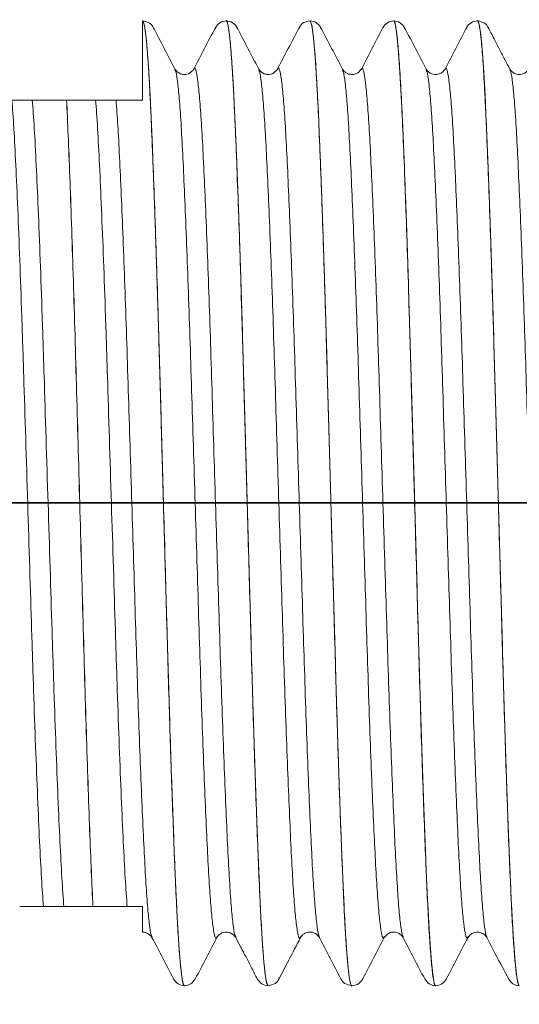
# Model space of a CAD drawing. Extents: x 1.8 to 20.9, y 0.9 to 26.
# Drawn here: x 18.9 to 19.3, y 11.3 to 12.2 of the extents above; entities that cross this region are included whole.
import ezdxf

# ---------------------------------------------------------------- set-up
doc = ezdxf.new("R2010")
doc.units = 0
doc.header["$LTSCALE"] = 2.5
doc.header["$MEASUREMENT"] = 0
doc.linetypes.add('CENTER2', pattern=[1.125, 0.75, -0.125, 0.125, -0.125])
doc.layers.get('0').update_dxf_attribs({"linetype": 'CONTINUOUS'})
doc.layers.add('CENTER', color=1, linetype='CENTER2')
doc.styles.add('ROMAND', font='MyriadPro-Regular.ttf')
doc.styles.get("Standard").update_dxf_attribs({"font": 'MyriadPro-Regular.ttf'})
doc.dimstyles.new('DIMASZ', dxfattribs={"dimtxt": 0.08, "dimasz": 0.18, "dimexe": 0.18, "dimexo": 0.0625, "dimgap": 0.09, "dimtad": 0, "dimtih": 1, "dimtoh": 1, "dimdec": 3, "dimzin": 0, "dimdsep": 46, "dimtxsty": 'ROMAND', "dimcen": 0.09, "dimadec": 0, "dimazin": 0, "dimtfac": 1, "dimtdec": 3, "dimtofl": 0, "dimtmove": 2, "dimatfit": 3, "dimfxl": 1, "dimtolj": 1, "dimtzin": 0, "dimarcsym": 0})

# ---------------------------------------------------------------- blocks, each defined once
blk = doc.blocks.new('bts11')
at = {"color": 1, "linetype": 'CENTER2'}
blk.add_line((-0.00015, -2.40494), (-0.00015, 0), dxfattribs=at)
at = {"color": 4, "linetype": 'Continuous', "lineweight": 15}
for p, q in [((0.3436, -1.31019), (0.3436, -1.31015)), ((-0.3439, -1.33263), (-0.3439, -1.33267)), ((-0.36967, -1.38307), (-0.36959, -1.38303)), ((0.40442, -1.38429), (0.40452, -1.38425)), ((-0.40483, -1.40142), (-0.40472, -1.40138)), ((0.36928, -1.40264), (0.36935, -1.40261)), ((-0.4114, -1.41068), (-0.4114, -1.41071)), ((-0.40473, -1.42001), (-0.40483, -1.41997)), ((0.36936, -1.41878), (0.36928, -1.41875)), ((-0.36959, -1.43836), (-0.36966, -1.43832)), ((0.40451, -1.43713), (0.40442, -1.43709)), ((0.4111, -1.44643), (0.4111, -1.44639)), ((-0.36967, -1.4545), (-0.36958, -1.45446)), ((0.40441, -1.45572), (0.40451, -1.45569)), ((0.36928, -1.47407), (0.36935, -1.47404)), ((-0.4114, -1.4821), (-0.4114, -1.48214)), ((-0.40473, -1.49144), (-0.40484, -1.49139)), ((0.36936, -1.49021), (0.36929, -1.49018)), ((-0.36959, -1.50979), (-0.36968, -1.50974)), ((0.40452, -1.50857), (0.40442, -1.50852)), ((0.4111, -1.51786), (0.4111, -1.51782)), ((0.40442, -1.52715), (0.40451, -1.52711)), ((0.36928, -1.5455), (0.36938, -1.54546)), ((-0.4114, -1.55353), (-0.4114, -1.55357)), ((-0.40472, -1.56287), (-0.40483, -1.56282)), ((-0.36959, -1.58122), (-0.36967, -1.58118)), ((0.4111, -1.58929), (0.4111, -1.58925)), ((-0.36968, -1.59736), (-0.36959, -1.59732)), ((0.40441, -1.59858), (0.40452, -1.59854)), ((-0.40483, -1.61571), (-0.40473, -1.61567)), ((0.36928, -1.61693), (0.36936, -1.61689)), ((-0.4114, -1.62496), (-0.4114, -1.625)), ((-0.40472, -1.6343), (-0.40482, -1.63426)), ((0.36937, -1.63307), (0.36928, -1.63303)), ((-0.36958, -1.65265), (-0.36967, -1.6526)), ((0.40451, -1.65142), (0.40442, -1.65138)), ((0.4111, -1.66071), (0.4111, -1.66068)), ((-0.36968, -1.66879), (-0.3696, -1.66875)), ((0.40446, -1.66999), (0.40452, -1.66996)), ((-0.40482, -1.68713), (-0.40474, -1.6871)), ((0.36928, -1.68836), (0.36937, -1.68832)), ((-0.4114, -1.69639), (-0.4114, -1.69643))]:
    blk.add_line(p, q, dxfattribs=at)
for points, knots in [([(-0.3439, -1.29047), (-0.33698, -1.28989), (-0.32878, -1.28932), (-0.31021, -1.28821), (-0.29992, -1.28768), (-0.26564, -1.28604), (-0.23809, -1.28488), (-0.1921, -1.28315), (-0.17602, -1.28258), (-0.14291, -1.28146), (-0.12596, -1.28091), (-0.07408, -1.2793), (-0.03714, -1.27815), (0.03683, -1.27584), (0.07377, -1.27469), (0.12565, -1.27307), (0.1426, -1.27253), (0.17571, -1.27141), (0.19179, -1.27083), (0.23778, -1.26911), (0.26533, -1.26795), (0.29961, -1.26631), (0.3099, -1.26578), (0.32847, -1.26466), (0.33667, -1.26409), (0.3436, -1.26352)], [0, 0, 0, 0, 0.0625, 0.0625, 0.125, 0.125, 0.25, 0.25, 0.3125, 0.3125, 0.375, 0.375, 0.5, 0.5, 0.625, 0.625, 0.6875, 0.6875, 0.75, 0.75, 0.875, 0.875, 0.9375, 0.9375, 1, 1, 1, 1]), ([(0.3436, -1.28092), (0.3436, -1.28026), (0.3436, -1.2794), (0.3436, -1.27748), (0.3436, -1.27674), (0.3436, -1.27484), (0.3436, -1.27358), (0.3436, -1.2705), (0.3436, -1.26914), (0.3436, -1.2672), (0.3436, -1.2665), (0.3436, -1.26473), (0.3436, -1.26402), (0.3436, -1.26352)], [0, 0, 0, 0, 0.25, 0.25, 0.375, 0.375, 0.5, 0.5, 0.625, 0.625, 0.75, 0.75, 1, 1, 1, 1]), ([(-0.3439, -1.30787), (-0.33698, -1.30729), (-0.32878, -1.30672), (-0.31021, -1.30561), (-0.29992, -1.30508), (-0.26564, -1.30344), (-0.23809, -1.30228), (-0.1921, -1.30056), (-0.17602, -1.29998), (-0.14291, -1.29886), (-0.12596, -1.29832), (-0.07408, -1.2967), (-0.03714, -1.29555), (0.03683, -1.29324), (0.07377, -1.29209), (0.12565, -1.29047), (0.1426, -1.28993), (0.17571, -1.28881), (0.19179, -1.28824), (0.23778, -1.28651), (0.26533, -1.28535), (0.29961, -1.28371), (0.3099, -1.28318), (0.32847, -1.28207), (0.33667, -1.2815), (0.3436, -1.28092)], [0, 0, 0, 0, 0.0625, 0.0625, 0.125, 0.125, 0.25, 0.25, 0.3125, 0.3125, 0.375, 0.375, 0.5, 0.5, 0.625, 0.625, 0.6875, 0.6875, 0.75, 0.75, 0.875, 0.875, 0.9375, 0.9375, 1, 1, 1, 1]), ([(-0.3439, -1.29047), (-0.3439, -1.29113), (-0.3439, -1.29199), (-0.3439, -1.29391), (-0.3439, -1.29465), (-0.3439, -1.29655), (-0.3439, -1.29781), (-0.3439, -1.30089), (-0.3439, -1.30225), (-0.3439, -1.30419), (-0.3439, -1.30489), (-0.3439, -1.30666), (-0.3439, -1.30737), (-0.3439, -1.30787)], [0, 0, 0, 0, 0.25, 0.25, 0.375, 0.375, 0.5, 0.5, 0.625, 0.625, 0.75, 0.75, 1, 1, 1, 1]), ([(0.3436, -1.31015), (0.3436, -1.30776), (0.3436, -1.30571), (0.3436, -1.30285), (0.3436, -1.3019), (0.3436, -1.30123)], [0, 0, 0, 0, 0.5, 0.5, 1, 1, 1, 1]), ([(-0.3439, -1.33263), (-0.33468, -1.33217), (-0.3247, -1.33173), (-0.30288, -1.33081), (-0.29109, -1.33034), (-0.25343, -1.32891), (-0.22523, -1.32794), (-0.18025, -1.32651), (-0.16481, -1.32604), (-0.13344, -1.32513), (-0.11757, -1.32469), (-0.06858, -1.32331), (-0.03438, -1.32235), (0.03407, -1.32043), (0.06827, -1.31947), (0.11726, -1.31809), (0.13313, -1.31765), (0.1645, -1.31673), (0.17994, -1.31627), (0.22492, -1.31484), (0.25312, -1.31387), (0.29078, -1.31244), (0.30257, -1.31197), (0.32439, -1.31105), (0.33437, -1.31061), (0.3436, -1.31015)], [0, 0, 0, 0, 0.0625, 0.0625, 0.125, 0.125, 0.25, 0.25, 0.3125, 0.3125, 0.375, 0.375, 0.5, 0.5, 0.625, 0.625, 0.6875, 0.6875, 0.75, 0.75, 0.875, 0.875, 0.9375, 0.9375, 1, 1, 1, 1]), ([(-0.3439, -1.33267), (-0.33468, -1.33221), (-0.3247, -1.33177), (-0.30288, -1.33085), (-0.29109, -1.33038), (-0.25343, -1.32895), (-0.22523, -1.32798), (-0.18025, -1.32655), (-0.16481, -1.32608), (-0.13344, -1.32517), (-0.11757, -1.32473), (-0.06858, -1.32335), (-0.03438, -1.32239), (0.03407, -1.32047), (0.06827, -1.31951), (0.11726, -1.31813), (0.13313, -1.31769), (0.1645, -1.31677), (0.17994, -1.3163), (0.22492, -1.31488), (0.25312, -1.31391), (0.29078, -1.31248), (0.30257, -1.31201), (0.32439, -1.31109), (0.33437, -1.31065), (0.3436, -1.31019)], [0, 0, 0, 0, 0.0625, 0.0625, 0.125, 0.125, 0.25, 0.25, 0.3125, 0.3125, 0.375, 0.375, 0.5, 0.5, 0.625, 0.625, 0.6875, 0.6875, 0.75, 0.75, 0.875, 0.875, 0.9375, 0.9375, 1, 1, 1, 1]), ([(0.3436, -1.31867), (0.3436, -1.3181), (0.3436, -1.31728), (0.3436, -1.31525), (0.3436, -1.31445), (0.3436, -1.3125), (0.3436, -1.31137), (0.3436, -1.31019)], [0, 0, 0, 0, 0.5, 0.5, 0.75, 0.75, 1, 1, 1, 1]), ([(-0.3439, -1.32415), (-0.3439, -1.32472), (-0.3439, -1.32554), (-0.3439, -1.32757), (-0.3439, -1.32837), (-0.3439, -1.33032), (-0.3439, -1.33145), (-0.3439, -1.33263)], [0, 0, 0, 0, 0.5, 0.5, 0.75, 0.75, 1, 1, 1, 1]), ([(-0.3439, -1.33267), (-0.3439, -1.33505), (-0.3439, -1.33711), (-0.3439, -1.33997), (-0.3439, -1.34091), (-0.3439, -1.34159)], [0, 0, 0, 0, 0.5, 0.5, 1, 1, 1, 1]), ([(-0.3439, -1.3619), (-0.33698, -1.36132), (-0.32878, -1.36075), (-0.31021, -1.35964), (-0.29992, -1.35911), (-0.26564, -1.35747), (-0.23809, -1.35631), (-0.1921, -1.35458), (-0.17602, -1.35401), (-0.14291, -1.35289), (-0.12596, -1.35234), (-0.07408, -1.35073), (-0.03714, -1.34957), (0.03683, -1.34727), (0.07377, -1.34612), (0.12565, -1.3445), (0.1426, -1.34396), (0.17571, -1.34284), (0.19179, -1.34226), (0.23778, -1.34053), (0.26533, -1.33937), (0.29961, -1.33773), (0.3099, -1.3372), (0.32847, -1.33609), (0.33667, -1.33552), (0.3436, -1.33495)], [0, 0, 0, 0, 0.0625, 0.0625, 0.125, 0.125, 0.25, 0.25, 0.3125, 0.3125, 0.375, 0.375, 0.5, 0.5, 0.625, 0.625, 0.6875, 0.6875, 0.75, 0.75, 0.875, 0.875, 0.9375, 0.9375, 1, 1, 1, 1]), ([(0.3436, -1.35235), (0.3436, -1.35169), (0.3436, -1.35083), (0.3436, -1.34891), (0.3436, -1.34817), (0.3436, -1.34627), (0.3436, -1.34501), (0.3436, -1.34193), (0.3436, -1.34057), (0.3436, -1.33863), (0.3436, -1.33793), (0.3436, -1.33616), (0.3436, -1.33545), (0.3436, -1.33495)], [0, 0, 0, 0, 0.25, 0.25, 0.375, 0.375, 0.5, 0.5, 0.625, 0.625, 0.75, 0.75, 1, 1, 1, 1]), ([(-0.36959, -1.38303), (-0.36919, -1.38276), (-0.36806, -1.38201), (-0.35922, -1.38072), (-0.34374, -1.3792), (-0.32213, -1.37769), (-0.29522, -1.37626), (-0.26326, -1.37479), (-0.2266, -1.37327), (-0.18595, -1.37175), (-0.14236, -1.37025), (-0.09649, -1.36883), (-0.04889, -1.36734), (-0.00015, -1.36582), (0.04858, -1.36431), (0.09618, -1.36282), (0.14205, -1.36139), (0.18564, -1.3599), (0.22628, -1.35838), (0.26324, -1.35685), (0.29552, -1.35536), (0.32322, -1.35389), (0.33677, -1.35287), (0.3436, -1.35235)], [0, 0, 0, 0, 0.026626, 0.075339, 0.124221, 0.17285, 0.220853, 0.269131, 0.317911, 0.366776, 0.415304, 0.463244, 0.511655, 0.560486, 0.609318, 0.657728, 0.705669, 0.754196, 0.803062, 0.851842, 0.901181, 0.950268, 1, 1, 1, 1]), ([(-0.3439, -1.3619), (-0.3439, -1.36274), (-0.3439, -1.36388), (-0.3439, -1.3664), (-0.3439, -1.36696), (-0.3439, -1.36832), (-0.3439, -1.36914), (-0.3439, -1.37101), (-0.3439, -1.37205), (-0.3439, -1.37374), (-0.3439, -1.37442), (-0.3439, -1.375)], [0, 0, 0, 0, 0.5, 0.5, 0.625, 0.625, 0.75, 0.75, 0.875, 0.875, 1, 1, 1, 1]), ([(-0.4114, -1.41067), (-0.41091, -1.41026), (-0.40993, -1.40943), (-0.40193, -1.40815), (-0.38915, -1.40684), (-0.37134, -1.40554), (-0.34901, -1.40427), (-0.32241, -1.40304), (-0.29175, -1.40178), (-0.2572, -1.40048), (-0.21928, -1.39918), (-0.17873, -1.39788), (-0.13621, -1.39663), (-0.09204, -1.3954), (-0.04653, -1.39412), (0.00241, -1.39275), (0.05389, -1.3913), (0.10668, -1.38982), (0.15755, -1.38839), (0.2059, -1.38689), (0.25097, -1.38537), (0.29157, -1.38386), (0.32691, -1.38239), (0.35666, -1.38096), (0.38055, -1.37947), (0.39791, -1.37795), (0.4089, -1.37645), (0.41037, -1.37548), (0.41109, -1.375)], [0, 0, 0, 0, 0.0354101, 0.0712635, 0.1073002, 0.143291, 0.1790081, 0.2143326, 0.2499684, 0.2859224, 0.3219684, 0.3578766, 0.3934226, 0.4287882, 0.4645778, 0.5005962, 0.5425934, 0.5842289, 0.6254603, 0.6671965, 0.7092229, 0.7511763, 0.7925076, 0.8335993, 0.8752249, 0.9170716, 0.9587806, 1, 1, 1, 1]), ([(-0.4114, -1.41071), (-0.4114, -1.41001), (-0.40882, -1.40927), (-0.39832, -1.40776), (-0.39039, -1.40699), (-0.36962, -1.40547), (-0.35678, -1.40472), (-0.33457, -1.40364), (-0.3267, -1.40329), (-0.30978, -1.40256), (-0.30076, -1.40219), (-0.27218, -1.40107), (-0.25109, -1.4003), (-0.20596, -1.39878), (-0.18194, -1.39802), (-0.14484, -1.39693), (-0.13235, -1.39657), (-0.10695, -1.39586), (-0.09396, -1.39549), (-0.05443, -1.39438), (-0.02729, -1.39362), (0.02698, -1.39209), (0.05412, -1.39133), (0.09365, -1.39022), (0.10664, -1.38986), (0.13204, -1.38914), (0.14453, -1.38879), (0.18163, -1.38769), (0.20565, -1.38693), (0.25078, -1.38541), (0.27187, -1.38464), (0.30045, -1.38352), (0.30947, -1.38315), (0.32639, -1.38243), (0.33426, -1.38207), (0.35647, -1.38099), (0.36931, -1.38024), (0.39008, -1.37873), (0.39801, -1.37796), (0.40851, -1.37645), (0.4111, -1.37571), (0.4111, -1.375)], [0, 0, 0, 0, 0.0625, 0.0625, 0.125, 0.125, 0.1875, 0.1875, 0.21875, 0.21875, 0.25, 0.25, 0.3125, 0.3125, 0.375, 0.375, 0.40625, 0.40625, 0.4375, 0.4375, 0.5, 0.5, 0.5625, 0.5625, 0.59375, 0.59375, 0.625, 0.625, 0.6875, 0.6875, 0.75, 0.75, 0.78125, 0.78125, 0.8125, 0.8125, 0.875, 0.875, 0.9375, 0.9375, 1, 1, 1, 1]), ([(-0.36571, -1.375), (-0.36571, -1.37516), (-0.36573, -1.37651), (-0.36663, -1.38008), (-0.36879, -1.38179), (-0.37036, -1.38304)], [0, 0, 0, 0, 0.035016, 0.298384, 1, 1, 1, 1]), ([(-0.3439, -1.375), (-0.34599, -1.375), (-0.35224, -1.375), (-0.35979, -1.375), (-0.36491, -1.375), (-0.36545, -1.375), (-0.36568, -1.375)], [0, 0, 0, 0, 0.151643, 0.45523, 0.76209, 1, 1, 1, 1]), ([(0.41109, -1.375), (0.41102, -1.375), (0.40952, -1.375), (0.40372, -1.375), (0.3994, -1.375), (0.38802, -1.375), (0.38095, -1.375), (0.36418, -1.375), (0.35454, -1.375), (0.3436, -1.375)], [0, 0, 0, 0, 0.25, 0.25, 0.5, 0.5, 0.75, 0.75, 1, 1, 1, 1]), ([(0.40525, -1.38429), (0.40672, -1.38343), (0.40955, -1.38177), (0.41059, -1.3772), (0.4111, -1.375)], [0, 0, 0, 0, 0.518319, 1, 1, 1, 1]), ([(-0.37036, -1.38304), (-0.37623, -1.3861), (-0.38796, -1.39221), (-0.39969, -1.39833), (-0.40555, -1.40139)], [0, 0, 0, 0, 0.499973, 1, 1, 1, 1]), ([(0.37005, -1.40264), (0.37592, -1.39958), (0.38765, -1.39346), (0.39938, -1.38734), (0.40525, -1.38429)], [0, 0, 0, 0, 0.499973, 1, 1, 1, 1]), ([(-0.40557, -1.40139), (-0.40722, -1.40257), (-0.41053, -1.40494), (-0.41111, -1.40876), (-0.4114, -1.41067)], [0, 0, 0, 0, 0.498762, 1, 1, 1, 1]), ([(-0.36966, -1.43832), (-0.37022, -1.43812), (-0.37208, -1.43743), (-0.36865, -1.43626), (-0.35948, -1.43475), (-0.34368, -1.43322), (-0.32214, -1.43172), (-0.29521, -1.43028), (-0.26326, -1.42881), (-0.2266, -1.4273), (-0.18595, -1.42578), (-0.14236, -1.42428), (-0.09649, -1.42285), (-0.04889, -1.42137), (-0.00015, -1.41985), (0.04858, -1.41833), (0.09618, -1.41685), (0.14205, -1.41542), (0.18564, -1.41392), (0.22629, -1.4124), (0.26295, -1.41089), (0.29491, -1.40942), (0.32182, -1.40798), (0.34343, -1.40648), (0.35891, -1.40496), (0.36775, -1.40367), (0.36888, -1.40291), (0.36928, -1.40264)], [0, 0, 0, 0, 0.017487, 0.058875, 0.100765, 0.1428, 0.184618, 0.225898, 0.267414, 0.309362, 0.351383, 0.393114, 0.43434, 0.47597, 0.517962, 0.559954, 0.601584, 0.64281, 0.684541, 0.726562, 0.768511, 0.810026, 0.851306, 0.893124, 0.93516, 0.97705, 1, 1, 1, 1]), ([(0.37005, -1.41875), (0.36848, -1.41757), (0.36645, -1.41604), (0.36552, -1.41247), (0.36541, -1.41131), (0.36539, -1.41069), (0.36543, -1.40917), (0.36631, -1.40559), (0.36848, -1.40388), (0.37005, -1.40264)], [0, 0, 0, 0, 0.350151, 0.450704, 0.481691, 0.499817, 0.51795, 0.649496, 1, 1, 1, 1]), ([(-0.4114, -1.41072), (-0.41111, -1.41263), (-0.41053, -1.41645), (-0.40722, -1.41881), (-0.40557, -1.42)], [0, 0, 0, 0, 0.501238, 1, 1, 1, 1]), ([(-0.40555, -1.42), (-0.39969, -1.42306), (-0.38796, -1.42918), (-0.37623, -1.43529), (-0.37036, -1.43835)], [0, 0, 0, 0, 0.500027, 1, 1, 1, 1]), ([(-0.36958, -1.45446), (-0.36919, -1.45419), (-0.36805, -1.45344), (-0.35922, -1.45215), (-0.34374, -1.45063), (-0.32213, -1.44912), (-0.29522, -1.44768), (-0.26326, -1.44622), (-0.2266, -1.4447), (-0.18595, -1.44318), (-0.14236, -1.44168), (-0.09649, -1.44026), (-0.04889, -1.43877), (-0.00015, -1.43725), (0.04858, -1.43573), (0.09618, -1.43425), (0.14205, -1.43282), (0.18564, -1.43133), (0.22629, -1.42981), (0.26295, -1.42829), (0.2949, -1.42682), (0.32183, -1.42539), (0.34337, -1.42388), (0.35917, -1.42236), (0.36834, -1.42085), (0.37177, -1.41968), (0.36991, -1.41899), (0.36936, -1.41878)], [0, 0, 0, 0, 0.022845, 0.06474, 0.106781, 0.148603, 0.189888, 0.231409, 0.273362, 0.315388, 0.357124, 0.398355, 0.43999, 0.481987, 0.523984, 0.565619, 0.60685, 0.648586, 0.690612, 0.732565, 0.774086, 0.815371, 0.857193, 0.899234, 0.941129, 0.982522, 1, 1, 1, 1]), ([(0.40524, -1.4371), (0.39938, -1.43404), (0.38765, -1.42793), (0.37591, -1.42181), (0.37005, -1.41875)], [0, 0, 0, 0, 0.500027, 1, 1, 1, 1]), ([(-0.37036, -1.43835), (-0.36879, -1.43954), (-0.36676, -1.44107), (-0.36583, -1.44463), (-0.36572, -1.44579), (-0.3657, -1.44641), (-0.36574, -1.44793), (-0.36662, -1.45151), (-0.36879, -1.45322), (-0.37036, -1.45447)], [0, 0, 0, 0, 0.350581, 0.451234, 0.482245, 0.500379, 0.518503, 0.649923, 1, 1, 1, 1]), ([(0.4111, -1.44639), (0.4108, -1.44447), (0.41022, -1.44065), (0.4069, -1.43829), (0.40525, -1.43711)], [0, 0, 0, 0, 0.501234, 1, 1, 1, 1]), ([(-0.4114, -1.4821), (-0.41091, -1.48169), (-0.40993, -1.48086), (-0.40193, -1.47958), (-0.38915, -1.47827), (-0.37134, -1.47697), (-0.34901, -1.4757), (-0.32241, -1.47447), (-0.29175, -1.47321), (-0.2572, -1.47191), (-0.21928, -1.47061), (-0.17873, -1.46931), (-0.13621, -1.46806), (-0.09204, -1.46683), (-0.04653, -1.46555), (0.00241, -1.46417), (0.05389, -1.46273), (0.10668, -1.46124), (0.15755, -1.45982), (0.2059, -1.45832), (0.25097, -1.4568), (0.29163, -1.45528), (0.32706, -1.45381), (0.35694, -1.45238), (0.38079, -1.45087), (0.39839, -1.44935), (0.4083, -1.44784), (0.41208, -1.44687), (0.41109, -1.44639), (0.41109, -1.44639)], [0, 0, 0, 0, 0.0353969, 0.0712072, 0.1072006, 0.143148, 0.1788221, 0.2141041, 0.249697, 0.2856078, 0.3216103, 0.3574753, 0.3929785, 0.4283015, 0.4640481, 0.5000231, 0.5419697, 0.5835552, 0.6247369, 0.6664229, 0.7083987, 0.7503016, 0.7917728, 0.8330084, 0.8747809, 0.9167713, 0.9586162, 0.9999595, 1, 1, 1, 1]), ([(-0.4114, -1.48214), (-0.4114, -1.48144), (-0.40882, -1.48069), (-0.39832, -1.47918), (-0.39039, -1.47842), (-0.36962, -1.4769), (-0.35678, -1.47615), (-0.33457, -1.47507), (-0.3267, -1.47472), (-0.30978, -1.47399), (-0.30076, -1.47362), (-0.27218, -1.4725), (-0.25109, -1.47173), (-0.20596, -1.47021), (-0.18194, -1.46945), (-0.14484, -1.46836), (-0.13235, -1.468), (-0.10695, -1.46729), (-0.09396, -1.46692), (-0.05443, -1.46581), (-0.02729, -1.46505), (0.02698, -1.46352), (0.05412, -1.46276), (0.09365, -1.46165), (0.10664, -1.46128), (0.13204, -1.46057), (0.14453, -1.46022), (0.18163, -1.45912), (0.20565, -1.45836), (0.25078, -1.45684), (0.27187, -1.45607), (0.30045, -1.45495), (0.30947, -1.45458), (0.32639, -1.45385), (0.33426, -1.4535), (0.35647, -1.45242), (0.36931, -1.45167), (0.39008, -1.45015), (0.39801, -1.44939), (0.40851, -1.44788), (0.4111, -1.44714), (0.4111, -1.44643)], [0, 0, 0, 0, 0.0625, 0.0625, 0.125, 0.125, 0.1875, 0.1875, 0.21875, 0.21875, 0.25, 0.25, 0.3125, 0.3125, 0.375, 0.375, 0.40625, 0.40625, 0.4375, 0.4375, 0.5, 0.5, 0.5625, 0.5625, 0.59375, 0.59375, 0.625, 0.625, 0.6875, 0.6875, 0.75, 0.75, 0.78125, 0.78125, 0.8125, 0.8125, 0.875, 0.875, 0.9375, 0.9375, 1, 1, 1, 1]), ([(0.40525, -1.45571), (0.4069, -1.45453), (0.41022, -1.45216), (0.4108, -1.44834), (0.4111, -1.44643)], [0, 0, 0, 0, 0.498771, 1, 1, 1, 1]), ([(-0.37031, -1.45444), (-0.3727, -1.45571), (-0.376, -1.45745), (-0.38227, -1.46082), (-0.3869, -1.46326), (-0.39173, -1.46576), (-0.39888, -1.46939), (-0.40273, -1.47137), (-0.40555, -1.47281)], [0, 0, 0, 0, 0.285991, 0.393495, 0.488073, 0.583681, 0.694744, 1, 1, 1, 1]), ([(0.37005, -1.47407), (0.37591, -1.47101), (0.38765, -1.46489), (0.39938, -1.45878), (0.40524, -1.45572)], [0, 0, 0, 0, 0.499973, 1, 1, 1, 1]), ([(-0.40556, -1.47282), (-0.40721, -1.474), (-0.41053, -1.47637), (-0.41111, -1.48019), (-0.4114, -1.4821)], [0, 0, 0, 0, 0.498771, 1, 1, 1, 1]), ([(-0.36968, -1.50974), (-0.37023, -1.50954), (-0.37208, -1.50885), (-0.36864, -1.50769), (-0.35948, -1.50617), (-0.34368, -1.50465), (-0.32214, -1.50315), (-0.29521, -1.50171), (-0.26326, -1.50024), (-0.2266, -1.49873), (-0.18595, -1.49721), (-0.14236, -1.49571), (-0.09649, -1.49428), (-0.04889, -1.4928), (-0.00015, -1.49128), (0.04858, -1.48976), (0.09618, -1.48828), (0.14205, -1.48685), (0.18564, -1.48535), (0.22629, -1.48383), (0.26295, -1.48232), (0.29491, -1.48085), (0.32182, -1.47941), (0.34343, -1.47791), (0.35891, -1.47639), (0.36775, -1.47509), (0.36888, -1.47434), (0.36928, -1.47407)], [0, 0, 0, 0, 0.017227, 0.058628, 0.100532, 0.142581, 0.184413, 0.225706, 0.267235, 0.309197, 0.351232, 0.392976, 0.434215, 0.475859, 0.517865, 0.55987, 0.601514, 0.642753, 0.684498, 0.726532, 0.768494, 0.810023, 0.851317, 0.893148, 0.935197, 0.977101, 1, 1, 1, 1]), ([(0.37005, -1.49018), (0.36848, -1.48899), (0.36645, -1.48746), (0.36552, -1.4839), (0.36541, -1.48274), (0.36539, -1.48212), (0.36543, -1.4806), (0.36631, -1.47702), (0.36848, -1.47531), (0.37005, -1.47407)], [0, 0, 0, 0, 0.350004, 0.450521, 0.481499, 0.499621, 0.517755, 0.649342, 1, 1, 1, 1]), ([(-0.4114, -1.48214), (-0.4109, -1.48434), (-0.40986, -1.48892), (-0.40703, -1.49057), (-0.40556, -1.49143)], [0, 0, 0, 0, 0.48112, 1, 1, 1, 1]), ([(-0.40555, -1.49143), (-0.40027, -1.49419), (-0.38854, -1.5003), (-0.37681, -1.50642), (-0.37036, -1.50978)], [0, 0, 0, 0, 0.450527, 1, 1, 1, 1]), ([(-0.36965, -1.52592), (-0.36924, -1.52564), (-0.3681, -1.52488), (-0.35923, -1.52358), (-0.34374, -1.52205), (-0.32213, -1.52055), (-0.29522, -1.51911), (-0.26326, -1.51764), (-0.2266, -1.51613), (-0.18595, -1.51461), (-0.14236, -1.51311), (-0.09649, -1.51168), (-0.04889, -1.5102), (-0.00015, -1.50868), (0.04858, -1.50716), (0.09618, -1.50568), (0.14205, -1.50425), (0.18564, -1.50275), (0.22629, -1.50123), (0.26295, -1.49972), (0.2949, -1.49825), (0.32183, -1.49681), (0.34337, -1.49531), (0.35917, -1.49379), (0.36834, -1.49227), (0.37177, -1.49111), (0.36991, -1.49042), (0.36936, -1.49021)], [0, 0, 0, 0, 0.023646, 0.065507, 0.107513, 0.149302, 0.190553, 0.23204, 0.273959, 0.315951, 0.357652, 0.39885, 0.440451, 0.482414, 0.524376, 0.565978, 0.607175, 0.648877, 0.690869, 0.732788, 0.774275, 0.815526, 0.857314, 0.899321, 0.941182, 0.982541, 1, 1, 1, 1]), ([(0.40525, -1.50853), (0.39938, -1.50547), (0.38765, -1.49936), (0.37592, -1.49324), (0.37006, -1.49018)], [0, 0, 0, 0, 0.500024, 1, 1, 1, 1]), ([(-0.37036, -1.50978), (-0.36964, -1.51023), (-0.36833, -1.51105), (-0.36649, -1.51368), (-0.36572, -1.51595), (-0.3657, -1.51822), (-0.36578, -1.51917), (-0.36612, -1.52097), (-0.36753, -1.52396), (-0.3693, -1.52517), (-0.37036, -1.5259)], [0, 0, 0, 0, 0.168782, 0.305268, 0.477336, 0.514407, 0.544693, 0.59558, 0.758409, 1, 1, 1, 1]), ([(0.4111, -1.51782), (0.41072, -1.51589), (0.40982, -1.51133), (0.40692, -1.50956), (0.40525, -1.50853)], [0, 0, 0, 0, 0.423632, 1, 1, 1, 1]), ([(-0.4114, -1.55353), (-0.4114, -1.55353), (-0.41239, -1.55312), (-0.40923, -1.55229), (-0.40212, -1.551), (-0.3891, -1.5497), (-0.37136, -1.5484), (-0.34901, -1.54712), (-0.32242, -1.5459), (-0.29175, -1.54464), (-0.2572, -1.54334), (-0.21928, -1.54203), (-0.17873, -1.54074), (-0.13621, -1.53949), (-0.09204, -1.53826), (-0.04653, -1.53698), (0.00241, -1.5356), (0.05389, -1.53416), (0.10668, -1.53267), (0.15755, -1.53124), (0.2059, -1.52975), (0.25097, -1.52823), (0.29163, -1.52671), (0.32707, -1.52524), (0.35692, -1.52381), (0.38085, -1.5223), (0.39818, -1.52078), (0.40908, -1.51927), (0.41042, -1.5183), (0.41109, -1.51782)], [0, 0, 0, 0, 0.00004, 0.035445, 0.071257, 0.107251, 0.143199, 0.178874, 0.214157, 0.249751, 0.285662, 0.321666, 0.357532, 0.393036, 0.42836, 0.464107, 0.500083, 0.542031, 0.583617, 0.6248, 0.666487, 0.708464, 0.750368, 0.79184, 0.833077, 0.87485, 0.916842, 0.958687, 1, 1, 1, 1]), ([(-0.4114, -1.55357), (-0.4114, -1.55286), (-0.40882, -1.55212), (-0.39832, -1.55061), (-0.39039, -1.54985), (-0.36962, -1.54833), (-0.35678, -1.54758), (-0.33457, -1.5465), (-0.3267, -1.54615), (-0.30978, -1.54542), (-0.30076, -1.54505), (-0.27218, -1.54393), (-0.25109, -1.54316), (-0.20596, -1.54164), (-0.18194, -1.54088), (-0.14484, -1.53978), (-0.13235, -1.53943), (-0.10695, -1.53872), (-0.09396, -1.53835), (-0.05443, -1.53724), (-0.02729, -1.53648), (0.02698, -1.53495), (0.05412, -1.53419), (0.09365, -1.53308), (0.10664, -1.53271), (0.13204, -1.532), (0.14453, -1.53164), (0.18163, -1.53055), (0.20565, -1.52979), (0.25078, -1.52827), (0.27187, -1.5275), (0.30045, -1.52638), (0.30947, -1.52601), (0.32639, -1.52528), (0.33426, -1.52493), (0.35647, -1.52385), (0.36931, -1.5231), (0.39008, -1.52158), (0.39801, -1.52082), (0.40851, -1.51931), (0.4111, -1.51856), (0.4111, -1.51786)], [0, 0, 0, 0, 0.0625, 0.0625, 0.125, 0.125, 0.1875, 0.1875, 0.21875, 0.21875, 0.25, 0.25, 0.3125, 0.3125, 0.375, 0.375, 0.40625, 0.40625, 0.4375, 0.4375, 0.5, 0.5, 0.5625, 0.5625, 0.59375, 0.59375, 0.625, 0.625, 0.6875, 0.6875, 0.75, 0.75, 0.78125, 0.78125, 0.8125, 0.8125, 0.875, 0.875, 0.9375, 0.9375, 1, 1, 1, 1]), ([(0.40526, -1.52714), (0.40691, -1.52596), (0.41022, -1.52359), (0.4108, -1.51977), (0.4111, -1.51786)], [0, 0, 0, 0, 0.498763, 1, 1, 1, 1]), ([(-0.37041, -1.52592), (-0.37628, -1.52898), (-0.38801, -1.5351), (-0.39974, -1.54121), (-0.4056, -1.54427)], [0, 0, 0, 0, 0.499973, 1, 1, 1, 1]), ([(0.37005, -1.5455), (0.37591, -1.54244), (0.38765, -1.53632), (0.39938, -1.5302), (0.40524, -1.52715)], [0, 0, 0, 0, 0.499973, 1, 1, 1, 1]), ([(-0.40556, -1.54425), (-0.40703, -1.5451), (-0.40986, -1.54676), (-0.4109, -1.55133), (-0.4114, -1.55353)], [0, 0, 0, 0, 0.518677, 1, 1, 1, 1]), ([(-0.36967, -1.58118), (-0.37022, -1.58097), (-0.37208, -1.58028), (-0.36865, -1.57912), (-0.35948, -1.5776), (-0.34368, -1.57608), (-0.32214, -1.57458), (-0.29521, -1.57314), (-0.26326, -1.57167), (-0.2266, -1.57016), (-0.18595, -1.56863), (-0.14236, -1.56714), (-0.09649, -1.56571), (-0.04889, -1.56423), (-0.00015, -1.56271), (0.04858, -1.56119), (0.09618, -1.55971), (0.14205, -1.55828), (0.18564, -1.55678), (0.22629, -1.55526), (0.26295, -1.55374), (0.29491, -1.55228), (0.32182, -1.55084), (0.34343, -1.54933), (0.35891, -1.54781), (0.36775, -1.54652), (0.36888, -1.54577), (0.36928, -1.5455)], [0, 0, 0, 0, 0.017394, 0.058788, 0.100685, 0.142727, 0.184551, 0.225838, 0.26736, 0.309315, 0.351343, 0.39308, 0.434312, 0.475949, 0.517948, 0.559946, 0.601583, 0.642816, 0.684553, 0.726581, 0.768536, 0.810058, 0.851345, 0.893169, 0.935211, 0.977108, 1, 1, 1, 1]), ([(0.37005, -1.56161), (0.36899, -1.56089), (0.3672, -1.55967), (0.36571, -1.55643), (0.36537, -1.55431), (0.36544, -1.55153), (0.36625, -1.54926), (0.36808, -1.54673), (0.36935, -1.54593), (0.37005, -1.54549)], [0, 0, 0, 0, 0.241864, 0.405725, 0.488657, 0.527634, 0.699647, 0.834227, 1, 1, 1, 1]), ([(-0.4114, -1.55357), (-0.41112, -1.55526), (-0.41038, -1.55973), (-0.40741, -1.56166), (-0.40556, -1.56286)], [0, 0, 0, 0, 0.377725, 1, 1, 1, 1]), ([(-0.40555, -1.56286), (-0.39969, -1.56592), (-0.38795, -1.57203), (-0.37622, -1.57815), (-0.37036, -1.58121)], [0, 0, 0, 0, 0.500027, 1, 1, 1, 1]), ([(-0.36959, -1.59732), (-0.36919, -1.59705), (-0.36806, -1.5963), (-0.35922, -1.595), (-0.34374, -1.59348), (-0.32213, -1.59198), (-0.29522, -1.59054), (-0.26326, -1.58907), (-0.2266, -1.58756), (-0.18595, -1.58604), (-0.14236, -1.58454), (-0.09649, -1.58311), (-0.04889, -1.58163), (-0.00015, -1.58011), (0.04858, -1.57859), (0.09618, -1.57711), (0.14205, -1.57568), (0.18564, -1.57418), (0.22629, -1.57266), (0.26295, -1.57115), (0.2949, -1.56968), (0.32183, -1.56824), (0.34337, -1.56674), (0.35917, -1.56522), (0.36834, -1.5637), (0.37177, -1.56253), (0.3699, -1.56184), (0.36934, -1.56163)], [0, 0, 0, 0, 0.022964, 0.064845, 0.106871, 0.14868, 0.189951, 0.231458, 0.273397, 0.315409, 0.357131, 0.398348, 0.439969, 0.481952, 0.523935, 0.565556, 0.606774, 0.648495, 0.690508, 0.732447, 0.773954, 0.815225, 0.857033, 0.89906, 0.940941, 0.98232, 1, 1, 1, 1]), ([(0.4053, -1.57999), (0.39943, -1.57693), (0.3877, -1.57081), (0.37597, -1.5647), (0.3701, -1.56164)], [0, 0, 0, 0, 0.500028, 1, 1, 1, 1]), ([(-0.37036, -1.58121), (-0.36908, -1.58216), (-0.36706, -1.58366), (-0.36578, -1.5871), (-0.36567, -1.58992), (-0.366, -1.59211), (-0.3675, -1.59538), (-0.3693, -1.5966), (-0.37036, -1.59733)], [0, 0, 0, 0, 0.295, 0.467052, 0.507957, 0.59274, 0.757726, 1, 1, 1, 1]), ([(0.4111, -1.58925), (0.4108, -1.58733), (0.41022, -1.58351), (0.40691, -1.58114), (0.40526, -1.57996)], [0, 0, 0, 0, 0.501232, 1, 1, 1, 1]), ([(-0.4114, -1.62496), (-0.41091, -1.62455), (-0.40993, -1.62372), (-0.40193, -1.62243), (-0.38915, -1.62113), (-0.37134, -1.61983), (-0.34901, -1.61855), (-0.32241, -1.61733), (-0.29175, -1.61607), (-0.2572, -1.61477), (-0.21928, -1.61346), (-0.17873, -1.61217), (-0.13621, -1.61092), (-0.09204, -1.60969), (-0.04653, -1.60841), (0.00241, -1.60703), (0.05389, -1.60558), (0.10668, -1.6041), (0.15755, -1.60267), (0.2059, -1.60118), (0.25097, -1.59966), (0.29163, -1.59814), (0.32707, -1.59667), (0.35692, -1.59524), (0.38085, -1.59373), (0.39818, -1.59221), (0.40908, -1.5907), (0.41042, -1.58973), (0.41109, -1.58925)], [0, 0, 0, 0, 0.035381, 0.071194, 0.10719, 0.14314, 0.178817, 0.214101, 0.249697, 0.28561, 0.321616, 0.357483, 0.392989, 0.428315, 0.464064, 0.500042, 0.541991, 0.58358, 0.624765, 0.666454, 0.708433, 0.750339, 0.791813, 0.833052, 0.874827, 0.916821, 0.958669, 1, 1, 1, 1]), ([(-0.4114, -1.625), (-0.4114, -1.62429), (-0.40882, -1.62355), (-0.39832, -1.62204), (-0.39039, -1.62127), (-0.36962, -1.61976), (-0.35678, -1.61901), (-0.33457, -1.61793), (-0.3267, -1.61757), (-0.30978, -1.61685), (-0.30076, -1.61648), (-0.27218, -1.61536), (-0.25109, -1.61459), (-0.20596, -1.61307), (-0.18194, -1.61231), (-0.14484, -1.61121), (-0.13235, -1.61086), (-0.10695, -1.61014), (-0.09396, -1.60978), (-0.05443, -1.60867), (-0.02729, -1.60791), (0.02698, -1.60638), (0.05412, -1.60562), (0.09365, -1.60451), (0.10664, -1.60414), (0.13204, -1.60343), (0.14453, -1.60307), (0.18163, -1.60198), (0.20565, -1.60122), (0.25078, -1.5997), (0.27187, -1.59893), (0.30045, -1.59781), (0.30947, -1.59744), (0.32639, -1.59671), (0.33426, -1.59636), (0.35647, -1.59528), (0.36931, -1.59453), (0.39008, -1.59301), (0.39801, -1.59224), (0.40851, -1.59073), (0.4111, -1.58999), (0.4111, -1.58929)], [0, 0, 0, 0, 0.0625, 0.0625, 0.125, 0.125, 0.1875, 0.1875, 0.21875, 0.21875, 0.25, 0.25, 0.3125, 0.3125, 0.375, 0.375, 0.40625, 0.40625, 0.4375, 0.4375, 0.5, 0.5, 0.5625, 0.5625, 0.59375, 0.59375, 0.625, 0.625, 0.6875, 0.6875, 0.75, 0.75, 0.78125, 0.78125, 0.8125, 0.8125, 0.875, 0.875, 0.9375, 0.9375, 1, 1, 1, 1]), ([(0.40526, -1.59857), (0.40691, -1.59739), (0.41022, -1.59502), (0.4108, -1.5912), (0.4111, -1.58929)], [0, 0, 0, 0, 0.4987668, 1, 1, 1, 1]), ([(-0.37036, -1.59733), (-0.37623, -1.60038), (-0.38796, -1.6065), (-0.39969, -1.61262), (-0.40556, -1.61568)], [0, 0, 0, 0, 0.499972, 1, 1, 1, 1]), ([(0.37005, -1.61692), (0.37591, -1.61387), (0.38764, -1.60775), (0.39938, -1.60163), (0.40524, -1.59858)], [0, 0, 0, 0, 0.499972, 1, 1, 1, 1]), ([(-0.40557, -1.61568), (-0.40722, -1.61686), (-0.41053, -1.61923), (-0.41111, -1.62305), (-0.4114, -1.62496)], [0, 0, 0, 0, 0.498762, 1, 1, 1, 1]), ([(-0.36967, -1.6526), (-0.37022, -1.6524), (-0.37208, -1.65171), (-0.36865, -1.65054), (-0.35948, -1.64903), (-0.34368, -1.64751), (-0.32214, -1.646), (-0.29521, -1.64457), (-0.26326, -1.6431), (-0.2266, -1.64158), (-0.18595, -1.64006), (-0.14236, -1.63857), (-0.09649, -1.63714), (-0.04889, -1.63566), (-0.00015, -1.63414), (0.04858, -1.63262), (0.09618, -1.63113), (0.14205, -1.62971), (0.18564, -1.62821), (0.22629, -1.62669), (0.26295, -1.62517), (0.29491, -1.6237), (0.32182, -1.62227), (0.34343, -1.62076), (0.35891, -1.61924), (0.36774, -1.61795), (0.36888, -1.6172), (0.36928, -1.61693)], [0, 0, 0, 0, 0.017358, 0.058756, 0.100656, 0.142701, 0.184529, 0.225818, 0.267344, 0.309302, 0.351332, 0.393073, 0.434309, 0.475949, 0.51795, 0.559952, 0.601592, 0.642827, 0.684568, 0.726599, 0.768557, 0.810082, 0.851372, 0.893199, 0.935245, 0.977145, 1, 1, 1, 1]), ([(0.37005, -1.63304), (0.36898, -1.63231), (0.36718, -1.63108), (0.36567, -1.62778), (0.36535, -1.62554), (0.3655, -1.62267), (0.36683, -1.61929), (0.36881, -1.61784), (0.37005, -1.61692)], [0, 0, 0, 0, 0.2425256, 0.4085291, 0.4951081, 0.5379131, 0.7098867, 1, 1, 1, 1]), ([(-0.4114, -1.625), (-0.41111, -1.62692), (-0.41053, -1.63073), (-0.40721, -1.6331), (-0.40556, -1.63428)], [0, 0, 0, 0, 0.501234, 1, 1, 1, 1]), ([(-0.40555, -1.63429), (-0.39969, -1.63735), (-0.38795, -1.64346), (-0.37622, -1.64958), (-0.37036, -1.65264)], [0, 0, 0, 0, 0.500027, 1, 1, 1, 1]), ([(-0.3696, -1.66875), (-0.3692, -1.66848), (-0.36807, -1.66773), (-0.35922, -1.66643), (-0.34374, -1.66491), (-0.32213, -1.66341), (-0.29522, -1.66197), (-0.26326, -1.6605), (-0.2266, -1.65899), (-0.18595, -1.65747), (-0.14236, -1.65597), (-0.09649, -1.65454), (-0.04889, -1.65306), (-0.00015, -1.65154), (0.04858, -1.65002), (0.09618, -1.64854), (0.14205, -1.64711), (0.18564, -1.64561), (0.22629, -1.64409), (0.26295, -1.64258), (0.2949, -1.64111), (0.32183, -1.63967), (0.34337, -1.63817), (0.35917, -1.63664), (0.36834, -1.63513), (0.37177, -1.63396), (0.36992, -1.63328), (0.36937, -1.63307)], [0, 0, 0, 0, 0.023054, 0.064947, 0.106986, 0.148807, 0.19009, 0.231609, 0.27356, 0.315584, 0.357318, 0.398547, 0.440181, 0.482176, 0.524171, 0.565804, 0.607033, 0.648767, 0.690792, 0.732743, 0.774262, 0.815545, 0.857366, 0.899405, 0.941298, 0.982689, 1, 1, 1, 1]), ([(0.40525, -1.65139), (0.39938, -1.64833), (0.38765, -1.64221), (0.37592, -1.6361), (0.37005, -1.63304)], [0, 0, 0, 0, 0.500027, 1, 1, 1, 1]), ([(-0.37036, -1.65264), (-0.36915, -1.65352), (-0.36722, -1.65492), (-0.36584, -1.65824), (-0.36565, -1.66116), (-0.36597, -1.66346), (-0.36748, -1.66679), (-0.36929, -1.66802), (-0.37036, -1.66875)], [0, 0, 0, 0, 0.285237, 0.457129, 0.501829, 0.590202, 0.757222, 1, 1, 1, 1]), ([(0.4111, -1.66067), (0.4108, -1.65876), (0.41022, -1.65494), (0.40691, -1.65257), (0.40525, -1.65139)], [0, 0, 0, 0, 0.501236, 1, 1, 1, 1]), ([(-0.4114, -1.69639), (-0.41091, -1.69598), (-0.40993, -1.69515), (-0.40193, -1.69386), (-0.38915, -1.69256), (-0.37134, -1.69126), (-0.34901, -1.68998), (-0.32241, -1.68876), (-0.29175, -1.68749), (-0.2572, -1.6862), (-0.21928, -1.68489), (-0.17873, -1.6836), (-0.13621, -1.68235), (-0.09204, -1.68112), (-0.04653, -1.67983), (0.00241, -1.67846), (0.05389, -1.67701), (0.10668, -1.67553), (0.15755, -1.6741), (0.2059, -1.67261), (0.25097, -1.67108), (0.29163, -1.66957), (0.32706, -1.6681), (0.35694, -1.66666), (0.38079, -1.66516), (0.39839, -1.66364), (0.4083, -1.66213), (0.41208, -1.66116), (0.41109, -1.66067), (0.41109, -1.66067)], [0, 0, 0, 0, 0.03538, 0.071191, 0.107185, 0.143133, 0.178808, 0.21409, 0.249683, 0.285595, 0.321598, 0.357463, 0.392967, 0.42829, 0.464038, 0.500013, 0.54196, 0.583546, 0.624729, 0.666415, 0.708391, 0.750295, 0.791767, 0.833003, 0.874776, 0.916767, 0.958612, 0.999956, 1, 1, 1, 1]), ([(-0.4114, -1.69643), (-0.4114, -1.69572), (-0.40882, -1.69498), (-0.39832, -1.69347), (-0.39039, -1.6927), (-0.36962, -1.69118), (-0.35678, -1.69043), (-0.33457, -1.68935), (-0.3267, -1.689), (-0.30978, -1.68828), (-0.30076, -1.68791), (-0.27218, -1.68678), (-0.25109, -1.68602), (-0.20596, -1.6845), (-0.18194, -1.68374), (-0.14484, -1.68264), (-0.13235, -1.68229), (-0.10695, -1.68157), (-0.09396, -1.68121), (-0.05443, -1.6801), (-0.02729, -1.67933), (0.02698, -1.67781), (0.05412, -1.67705), (0.09365, -1.67594), (0.10664, -1.67557), (0.13204, -1.67486), (0.14453, -1.6745), (0.18163, -1.6734), (0.20565, -1.67265), (0.25078, -1.67112), (0.27187, -1.67036), (0.30045, -1.66924), (0.30947, -1.66887), (0.32639, -1.66814), (0.33426, -1.66779), (0.35647, -1.66671), (0.36931, -1.66596), (0.39008, -1.66444), (0.39801, -1.66367), (0.40851, -1.66216), (0.4111, -1.66142), (0.4111, -1.66071)], [0, 0, 0, 0, 0.0625, 0.0625, 0.125, 0.125, 0.1875, 0.1875, 0.21875, 0.21875, 0.25, 0.25, 0.3125, 0.3125, 0.375, 0.375, 0.40625, 0.40625, 0.4375, 0.4375, 0.5, 0.5, 0.5625, 0.5625, 0.59375, 0.59375, 0.625, 0.625, 0.6875, 0.6875, 0.75, 0.75, 0.78125, 0.78125, 0.8125, 0.8125, 0.875, 0.875, 0.9375, 0.9375, 1, 1, 1, 1]), ([(0.40525, -1.67), (0.40672, -1.66914), (0.40956, -1.66749), (0.41059, -1.66292), (0.4111, -1.66071)], [0, 0, 0, 0, 0.518062, 1, 1, 1, 1]), ([(-0.37037, -1.66876), (-0.37624, -1.67182), (-0.38797, -1.67793), (-0.3997, -1.68405), (-0.40556, -1.68711)], [0, 0, 0, 0, 0.499973, 1, 1, 1, 1]), ([(0.37, -1.68838), (0.37241, -1.6871), (0.37575, -1.68534), (0.382, -1.68199), (0.38661, -1.67956), (0.3914, -1.67708), (0.39851, -1.67346), (0.4024, -1.67146), (0.40524, -1.67)], [0, 0, 0, 0, 0.2830513, 0.3911546, 0.4873729, 0.5847715, 0.6968046, 1, 1, 1, 1]), ([(-0.40556, -1.6871), (-0.40721, -1.68829), (-0.41053, -1.69065), (-0.41111, -1.69447), (-0.4114, -1.69639)], [0, 0, 0, 0, 0.498769, 1, 1, 1, 1]), ([(-0.36968, -1.72403), (-0.37023, -1.72383), (-0.37208, -1.72314), (-0.36865, -1.72197), (-0.35948, -1.72046), (-0.34368, -1.71894), (-0.32214, -1.71743), (-0.29521, -1.716), (-0.26326, -1.71453), (-0.2266, -1.71301), (-0.18595, -1.71149), (-0.14236, -1.71), (-0.09649, -1.70857), (-0.04889, -1.70708), (-0.00015, -1.70557), (0.04858, -1.70405), (0.09618, -1.70256), (0.14205, -1.70113), (0.18564, -1.69964), (0.22629, -1.69812), (0.26295, -1.6966), (0.29491, -1.69513), (0.32182, -1.6937), (0.34343, -1.69219), (0.35891, -1.69067), (0.36774, -1.68938), (0.36888, -1.68863), (0.36928, -1.68836)], [0, 0, 0, 0, 0.0173204, 0.0587194, 0.1006208, 0.1426679, 0.1844968, 0.2257879, 0.2673149, 0.3092745, 0.351307, 0.3930492, 0.4342863, 0.4759278, 0.5179311, 0.5599344, 0.6015759, 0.6428131, 0.6845552, 0.7265878, 0.7685473, 0.8100743, 0.8513655, 0.8931943, 0.9352415, 0.9771429, 1, 1, 1, 1]), ([(0.37005, -1.70447), (0.36898, -1.70374), (0.36716, -1.7025), (0.36564, -1.69913), (0.36534, -1.69678), (0.36557, -1.69382), (0.36699, -1.69055), (0.36888, -1.68919), (0.37005, -1.68835)], [0, 0, 0, 0, 0.243031, 0.411067, 0.50123, 0.547818, 0.719626, 1, 1, 1, 1])]:
    blk.add_open_spline(points, degree=3, knots=knots, dxfattribs=at)
for points in [[(-0.3439, -1.27016), (-0.3439, -1.27779), (-0.3439, -1.28467), (-0.3439, -1.29047)], [(0.3436, -1.30123), (0.3436, -1.2936), (0.3436, -1.28672), (0.3436, -1.28092)], [(-0.3439, -1.30787), (-0.3439, -1.31217), (-0.3439, -1.31771), (-0.3439, -1.32415)], [(0.3436, -1.33495), (0.3436, -1.33065), (0.3436, -1.32511), (0.3436, -1.31867)], [(-0.3439, -1.34159), (-0.3439, -1.34922), (-0.3439, -1.3561), (-0.3439, -1.3619)], [(0.3436, -1.37265), (0.3436, -1.36503), (0.3436, -1.35815), (0.3436, -1.35235)], [(0.3436, -1.375), (0.3436, -1.37395), (0.3436, -1.37321), (0.3436, -1.37265)]]:
    blk.add_open_spline(points, degree=3, dxfattribs=at)

msp = doc.modelspace()

# ---------------------------------------------------------------- linework, layer by layer
at = {"layer": 'CENTER'}
msp.add_line((20.7068, 11.76453), (18.10609, 11.76453), dxfattribs=at)

# ---------------------------------------------------------------- block references
at = {"rotation": 90}
msp.add_blockref('bts11', (17.647, 11.76422), dxfattribs=at)

# ---------------------------------------------------------------- leaders
msp.add_leader([(18.78507, 11.42672), (19.06882, 7.77745), (18.71835, 7.77745)], dimstyle='DIMASZ', override={"dimscale": 2.5, "dimasz": 0.1, "dimexe": 0.1, "dimgap": 0.09, "dimtad": 0, "dimdec": 4, "dimtxsty": 'Standard', "dimclrd": 2, "dimclre": 2, "dimclrt": 256, "dimtdec": 4, "dimtmove": 0})

doc.saveas('drawing.dxf')
